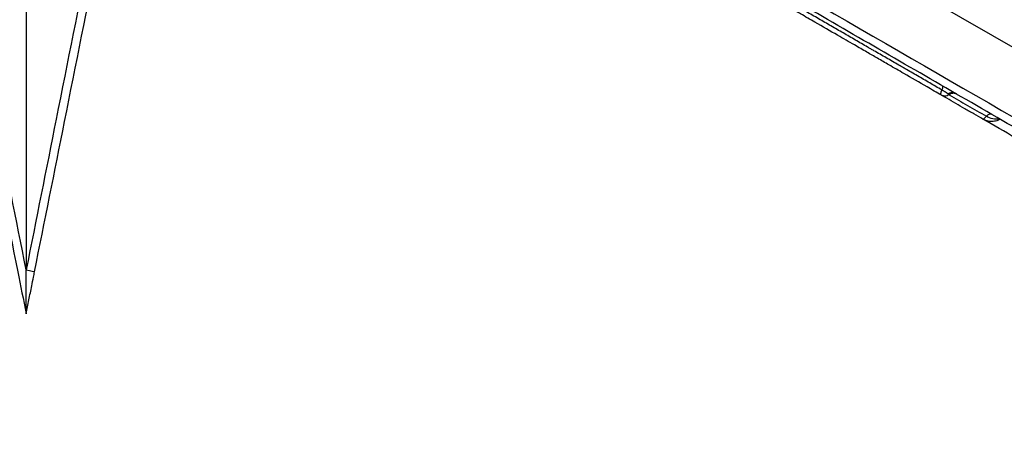
# Model space of a CAD drawing. Units: millimetres. Extents: x 97285 to 122571, y 266268 to 272128.
# Drawn here: x 98255 to 98829, y 267822 to 268071 of the extents above; entities that cross this region are included whole.
import ezdxf

# ---------------------------------------------------------------- set-up
doc = ezdxf.new("R2010")
doc.units = ezdxf.units.MM
doc.styles.get("Standard").update_dxf_attribs({"font": 'arial.ttf'})
doc.dimstyles.new('ISO-25', dxfattribs={"dimtxt": 2.5, "dimasz": 2.5, "dimexe": 1.25, "dimexo": 0.625, "dimtad": 1, "dimtxsty": 'Standard', "dimcen": 2.5, "dimadec": 0, "dimazin": 0, "dimtfac": 1, "dimtmove": 0, "dimatfit": 3, "dimfxl": 1, "dimarcsym": 0})

# ---------------------------------------------------------------- blocks, each defined once
blk = doc.blocks.new('*D3')
at = {"color": 0, "lineweight": -2, "transparency": 16777216}
for p, q in [((97668.76, 271743.67), (97547.51, 271743.67)), ((97548.76, 271523.67), (97548.76, 266488.35)), ((97668.76, 266268.35), (97547.51, 266268.35))]:
    blk.add_line(p, q, dxfattribs=at)
at = {"color": 0, "transparency": 16777216}
for points in [[(97512.09, 271523.67), (97585.42, 271523.67), (97548.76, 271743.67)], [(97512.09, 266488.35), (97585.42, 266488.35), (97548.76, 266268.35)]]:
    blk.add_solid(points, dxfattribs=at)
at = {"layer": 'Defpoints', "color": 0, "transparency": 16777216}
for p in [(106650.62, 271743.67), (97548.76, 266268.35), (104212.98, 266268.35)]:
    blk.add_point(p, dxfattribs=at)
at = {"color": 0, "transparency": 16777216, "insert": (97416.64, 269006.01), "char_height": 200, "attachment_point": 5, "rotation": 90}
blk.add_mtext('550', dxfattribs=at)

msp = doc.modelspace()

# ---------------------------------------------------------------- linework, layer by layer
msp.add_line((98528.325, 268231.739), (99134.933, 267881.514))
at = {"extrusion": (0, 0, -1)}
for centre, major_axis, ratio, start_param, end_param in [((98790.785, 268029.401), (2, 3.464), 0.2819915, 0, 1.1110734), ((98822.294, 268022.564), (7.166, -6.975), 0.8226283, 0.4752529, 1.3226128), ((98258.61, 267925.484), (4.903, -0.981), 0.0201027, -1.5748168, 0)]:
    msp.add_ellipse(centre, major_axis=major_axis, ratio=ratio, start_param=start_param, end_param=end_param, dxfattribs=at)
for centre, ratio, end_param in [((98798.395, 268025.007), 0.8964639, 1.1757664), ((98799.114, 268024.592), 0.9831043, 1.1822945)]:
    msp.add_ellipse(centre, major_axis=(2, 3.464), ratio=ratio, start_param=0, end_param=end_param)
for points, knots in [([(98258.61, 268389.6), (98258.61, 268384.042), (98258.61, 268376.274), (98258.61, 268366.4), (98258.61, 268356.625), (98258.61, 268344.787), (98258.61, 268331.042), (98258.61, 268317.042), (98258.61, 268301.064), (98258.61, 268283.325), (98258.61, 268265.157), (98258.61, 268245.143), (98258.61, 268223.57), (98258.61, 268200.896), (98258.61, 268176.501), (98258.61, 268150.771), (98258.61, 268124.16), (98258.61, 268096.123), (98258.61, 268067.133), (98258.61, 268036.581), (98258.61, 268004.973), (98258.61, 267972.903), (98258.61, 267957.217), (98258.61, 267941.421), (98258.61, 267925.586)], [0.2042066, 0.2042066, 0.2042066, 0.2042066, 0.3686281, 0.3686281, 0.3686281, 0.531384, 0.531384, 0.531384, 0.6971524, 0.6971524, 0.6971524, 0.8669403, 0.8669403, 0.8669403, 1.04539, 1.04539, 1.04539, 1.2299462, 1.2299462, 1.2299462, 1.4244446, 1.4244446, 1.4244446, 1.5195787, 1.5195787, 1.5195787, 1.5195787]), ([(98478.264, 268306.83), (98490.33, 268299.864), (98534.327, 268274.462), (98610.256, 268230.624), (98706.052, 268175.317), (98801.847, 268120.009), (98897.643, 268064.702), (98993.438, 268009.394), (99078.936, 267960.032), (99132.502, 267929.106), (99154.136, 267916.615)], [0.17933689, 0.17933689, 0.17933689, 0.17933689, 0.22113263, 0.33174774, 0.44236285, 0.55297796, 0.66359307, 0.77420818, 0.88482329, 0.95976612, 0.95976612, 0.95976612, 0.95976612]), ([(99151.701, 267912.398), (99148.815, 267914.065), (99145.928, 267915.732), (99143.041, 267917.398), (99131.494, 267924.065), (99119.947, 267930.732), (99108.4, 267937.398), (99062.212, 267964.065), (99016.024, 267990.732), (98969.836, 268017.398), (98808.01, 268110.829), (98646.184, 268204.259), (98484.358, 268297.689)], [0, 0, 0, 0, 0.01, 0.01, 0.01, 0.05, 0.05, 0.05, 0.21, 0.21, 0.21, 0.77058162, 0.77058162, 0.77058162, 0.77058162]), ([(98183.444, 268275.821), (98186.411, 268260.988), (98189.455, 268245.767), (98192.539, 268230.347), (98196.468, 268210.7), (98200.449, 268190.797), (98204.464, 268170.719), (98206.472, 268160.68), (98208.491, 268150.588), (98210.517, 268140.457), (98213.759, 268124.246), (98217.022, 268107.932), (98220.296, 268091.559), (98225.536, 268065.362), (98230.799, 268039.045), (98236.082, 268012.63), (98241.943, 267983.325), (98247.826, 267953.909), (98253.708, 267924.503), (98255.341, 267916.334), (98256.976, 267908.162), (98258.61, 267899.989)], [140.3698512, 140.3698512, 140.3698512, 140.3698512, 190.1049935, 190.1049935, 190.1049935, 253.4733247, 253.4733247, 253.4733247, 285.1574903, 285.1574903, 285.1574903, 335.8521553, 335.8521553, 335.8521553, 416.9636192, 416.9636192, 416.9636192, 506.9466495, 506.9466495, 506.9466495, 531.9443636, 531.9443636, 531.9443636, 531.9443636]), ([(98258.61, 267925.586), (98252.729, 267955.111), (98246.846, 267984.647), (98235.702, 268040.605), (98230.439, 268067.042), (98221.925, 268109.821), (98218.662, 268126.219), (98213.393, 268152.709), (98211.375, 268162.859), (98205.352, 268193.163), (98201.371, 268213.203), (98194.347, 268248.61), (98191.292, 268264.023), (98188.315, 268279.069)], [-506.9466495, -506.9466495, -506.9466495, -506.9466495, -416.9636192, -416.9636192, -335.8521553, -335.8521553, -285.1574903, -285.1574903, -253.4733247, -253.4733247, -190.1049935, -190.1049935, -140.19284, -140.19284, -140.19284, -140.19284]), ([(98328.906, 268279.069), (98326.896, 268268.91), (98324.849, 268258.575), (98319.959, 268233.911), (98317.095, 268219.477), (98312.208, 268194.872), (98310.199, 268184.761), (98304.139, 268154.273), (98300.057, 268133.747), (98289.378, 268080.079), (98282.753, 268046.804), (98270.288, 267984.208), (98264.448, 267954.893), (98258.61, 267925.586)], [-366.7755159, -366.7755159, -366.7755159, -366.7755159, -333.0398271, -333.0398271, -287.0966581, -287.0966581, -255.1970295, -255.1970295, -191.3977721, -191.3977721, -89.3189603, -89.3189603, 0, 0, 0, 0]), ([(98263.513, 267924.503), (98269.351, 267953.692), (98275.191, 267982.889), (98281.008, 268011.975), (98287.656, 268045.217), (98294.281, 268078.342), (98300.853, 268111.199), (98304.96, 268131.734), (98309.042, 268152.147), (98313.082, 268172.347), (98315.102, 268182.446), (98317.111, 268192.491), (98319.113, 268202.503), (98321.997, 268216.923), (98324.862, 268231.246), (98327.681, 268245.343), (98329.741, 268255.64), (98331.778, 268265.824), (98333.777, 268275.821)], [0, 0, 0, 0, 89.3189603, 89.3189603, 89.3189603, 191.3977721, 191.3977721, 191.3977721, 255.1970295, 255.1970295, 255.1970295, 287.0966581, 287.0966581, 287.0966581, 333.0398271, 333.0398271, 333.0398271, 366.5983935, 366.5983935, 366.5983935, 366.5983935]), ([(98572.291, 268165.79), (98732.328, 268073.392), (98892.366, 267980.994), (99052.403, 267888.597), (99073.792, 267876.248), (99095.181, 267863.899), (99116.57, 267851.55)], [0.29561408, 0.29561408, 0.29561408, 0.29561408, 0.85, 0.85, 0.85, 0.92409384, 0.92409384, 0.92409384, 0.92409384]), ([(99114.136, 267847.333), (99092.502, 267859.824), (99038.936, 267890.75), (98953.438, 267940.112), (98857.643, 267995.42), (98761.847, 268050.727), (98668.761, 268104.47), (98607.607, 268139.778), (98578.385, 268156.649)], [0.03567228, 0.03567228, 0.03567228, 0.03567228, 0.11061511, 0.22123022, 0.33184533, 0.44246044, 0.55307555, 0.65430443, 0.65430443, 0.65430443, 0.65430443]), ([(98792.548, 268030.433), (98790.193, 268031.792), (98787.834, 268033.154), (98784.281, 268035.205), (98783.094, 268035.891), (98780.713, 268037.266), (98779.519, 268037.955), (98777.121, 268039.339), (98775.917, 268040.034), (98773.498, 268041.431), (98772.283, 268042.132), (98770.755, 268043.015), (98770.449, 268043.191), (98769.838, 268043.544), (98769.533, 268043.72), (98768.616, 268044.249), (98768.006, 268044.602), (98766.177, 268045.658), (98764.96, 268046.361), (98762.53, 268047.764), (98761.317, 268048.464), (98758.897, 268049.861), (98757.69, 268050.558), (98755.279, 268051.95), (98754.075, 268052.645), (98752.273, 268053.685), (98751.672, 268054.032), (98750.472, 268054.725), (98749.872, 268055.072), (98748.075, 268056.109), (98746.882, 268056.798), (98744.501, 268058.172), (98743.314, 268058.858), (98739.756, 268060.912), (98737.389, 268062.279), (98732.641, 268065.02), (98730.263, 268066.393), (98726.678, 268068.463), (98725.48, 268069.154), (98723.076, 268070.542), (98721.87, 268071.238), (98719.449, 268072.636), (98718.234, 268073.338), (98715.79, 268074.749), (98714.562, 268075.458), (98713.018, 268076.349), (98712.709, 268076.527), (98712.245, 268076.796), (98712.089, 268076.885), (98711.78, 268077.064), (98711.625, 268077.153), (98710.853, 268077.599), (98710.239, 268077.954), (98708.406, 268079.012), (98707.198, 268079.709), (98704.806, 268081.091), (98703.621, 268081.774), (98701.274, 268083.13), (98700.11, 268083.801), (98697.801, 268085.135), (98696.655, 268085.796), (98694.948, 268086.782), (98694.097, 268087.273), (98693.25, 268087.762), (98692.686, 268088.088), (98692.404, 268088.251), (98689.876, 268089.71), (98687.673, 268090.982), (98683.317, 268093.497), (98681.163, 268094.741), (98679.018, 268095.979)], [0, 0, 0, 0, 0.0625, 0.0625, 0.09375, 0.09375, 0.125, 0.125, 0.15625, 0.15625, 0.1875, 0.1875, 0.1953125, 0.1953125, 0.203125, 0.203125, 0.21875, 0.21875, 0.25, 0.25, 0.28125, 0.28125, 0.3125, 0.3125, 0.34375, 0.34375, 0.359375, 0.359375, 0.375, 0.375, 0.40625, 0.40625, 0.4375, 0.4375, 0.5, 0.5, 0.5625, 0.5625, 0.59375, 0.59375, 0.625, 0.625, 0.65625, 0.65625, 0.6875, 0.6875, 0.6953125, 0.6953125, 0.6992187, 0.6992187, 0.703125, 0.703125, 0.71875, 0.71875, 0.75, 0.75, 0.78125, 0.78125, 0.8125, 0.8125, 0.84375, 0.84375, 0.859375, 0.8671875, 0.8671875, 0.875, 0.875, 0.9375, 0.9375, 1, 1, 1, 1]), ([(98792.255, 268027.398), (98789.485, 268028.997), (98786.709, 268030.6), (98779.439, 268034.797), (98774.901, 268037.417), (98767.456, 268041.716), (98764.57, 268043.382), (98759.456, 268046.334), (98757.22, 268047.625), (98752.934, 268050.099), (98750.877, 268051.287), (98746.401, 268053.871), (98743.986, 268055.266), (98738.291, 268058.554), (98735.018, 268060.443), (98727.391, 268064.847), (98723.006, 268067.379), (98715.778, 268071.552), (98712.958, 268073.18), (98708.253, 268075.896), (98706.35, 268076.995), (98702.768, 268079.063), (98701.078, 268080.039), (98697.561, 268082.069), (98695.736, 268083.123), (98691.862, 268085.359), (98689.82, 268086.538), (98685.334, 268089.129), (98682.9, 268090.534), (98680.161, 268092.115), (98679.84, 268092.301), (98679.519, 268092.486)], [0, 0, 0, 0, 10.0008031, 10.0008031, 26.0222889, 26.0222889, 35.9985823, 35.9985823, 43.7373205, 43.7373205, 50.9628468, 50.9628468, 59.5706263, 59.5706263, 71.343836, 71.343836, 86.8611822, 86.8611822, 96.5651691, 96.5651691, 103.18419, 103.18419, 109.228799, 109.228799, 115.9708019, 115.9708019, 123.7756827, 123.7756827, 133.3563789, 133.3563789, 134.6278182, 134.6278182, 134.6278182, 134.6278182]), ([(98751.597, 268056.645), (98751.575, 268056.658), (98751.558, 268056.668), (98751.539, 268056.679), (98751.534, 268056.682), (98751.532, 268056.683), (98751.532, 268056.683), (98751.532, 268056.683), (98751.532, 268056.683), (98751.532, 268056.683), (98751.532, 268056.683), (98751.532, 268056.683), (98751.532, 268056.683), (98751.532, 268056.683)], [0, 0, 0, 0, 2.5000814, 2.5000814, 4.3751155, 4.3751155, 4.7266782, 4.7266782, 4.792596, 4.792596, 4.808221, 4.808221, 4.8094461, 4.8094461, 4.8094461, 4.8094461]), ([(98792.255, 268027.398), (98792.254, 268027.398), (98792.254, 268027.398), (98792.226, 268027.415), (98792.2, 268027.434), (98792.152, 268027.482), (98792.13, 268027.509), (98792.07, 268027.601), (98792.04, 268027.675), (98791.995, 268027.848), (98791.982, 268027.947), (98791.974, 268028.113), (98791.974, 268028.171), (98791.977, 268028.294), (98791.981, 268028.358), (98792, 268028.557), (98792.021, 268028.698), (98792.08, 268029), (98792.118, 268029.161), (98792.178, 268029.374), (98792.19, 268029.417), (98792.216, 268029.505), (98792.23, 268029.549), (98792.272, 268029.683), (98792.302, 268029.774), (98792.398, 268030.05), (98792.469, 268030.239), (98792.548, 268030.433)], [0.49975264, 0.49975264, 0.49975264, 0.49975264, 0.5, 0.5, 0.53125, 0.53125, 0.5625, 0.5625, 0.625, 0.625, 0.6875, 0.6875, 0.71875, 0.71875, 0.75, 0.75, 0.8125, 0.8125, 0.875, 0.875, 0.890625, 0.890625, 0.90625, 0.90625, 0.9375, 0.9375, 1, 1, 1, 1]), ([(98796.868, 268027.725), (98796.472, 268027.431), (98796.018, 268027.193), (98795.091, 268026.903), (98794.599, 268026.833), (98793.703, 268026.871), (98793.288, 268026.955), (98792.676, 268027.178), (98792.46, 268027.279), (98792.254, 268027.398)], [0, 0, 0, 0, 1.5122882, 1.5122882, 2.9598973, 2.9598973, 4.2022003, 4.2022003, 4.9178675, 4.9178675, 4.9178675, 4.9178675]), ([(98816.509, 268013.394), (98814.75, 268014.41), (98812.99, 268015.426), (98810.347, 268016.952), (98809.466, 268017.461), (98807.703, 268018.479), (98803.298, 268021.022), (98798.906, 268023.558), (98794.351, 268026.188), (98793.302, 268026.793), (98792.255, 268027.398)], [0, 0, 0, 0, 0.015625, 0.015625, 0.0234375, 0.0234375, 0.03125, 0.0625, 0.0625, 0.071856506, 0.071856506, 0.071856506, 0.071856506]), ([(98796.298, 268027.995), (98796.261, 268028.027), (98796.222, 268028.06), (98796.138, 268028.13), (98796.094, 268028.167), (98795.951, 268028.282), (98795.843, 268028.364), (98795.657, 268028.494), (98795.592, 268028.54), (98795.489, 268028.611), (98795.454, 268028.635), (98795.382, 268028.684), (98795.345, 268028.708), (98795.16, 268028.834), (98795.001, 268028.939), (98794.789, 268029.076), (98794.746, 268029.103), (98794.658, 268029.159), (98794.613, 268029.188), (98794.478, 268029.273), (98794.387, 268029.331), (98794.108, 268029.504), (98793.918, 268029.621), (98793.624, 268029.798), (98793.524, 268029.858), (98793.327, 268029.976), (98793.229, 268030.034), (98792.935, 268030.208), (98792.741, 268030.321), (98792.548, 268030.433)], [0, 0, 0, 0, 0.0625, 0.0625, 0.125, 0.125, 0.25, 0.25, 0.3125, 0.3125, 0.34375, 0.34375, 0.375, 0.375, 0.5, 0.5, 0.53125, 0.53125, 0.5625, 0.5625, 0.625, 0.625, 0.75, 0.75, 0.8125, 0.8125, 0.875, 0.875, 1, 1, 1, 1]), ([(98796.72, 268027.724), (98796.666, 268027.74), (98796.604, 268027.77), (98796.498, 268027.839), (98796.461, 268027.865), (98796.383, 268027.925), (98796.342, 268027.959), (98796.298, 268027.995)], [0, 0, 0, 0, 0.5, 0.5, 0.75, 0.75, 1, 1, 1, 1]), ([(98796.867, 268027.725), (98796.861, 268027.72), (98796.852, 268027.716), (98796.827, 268027.71), (98796.809, 268027.709), (98796.768, 268027.713), (98796.745, 268027.717), (98796.72, 268027.724)], [0.82940506, 0.82940506, 0.82940506, 0.82940506, 0.875, 0.875, 0.9375, 0.9375, 1, 1, 1, 1]), ([(98796.788, 268027.667), (98800.376, 268025.596), (98803.962, 268023.525), (98809.371, 268020.402), (98811.196, 268019.349), (98814.845, 268017.242), (98816.669, 268016.189), (98818.493, 268015.136)], [0.938063324, 0.938063324, 0.938063324, 0.938063324, 0.96875, 0.96875, 0.984375, 0.984375, 1, 1, 1, 1]), ([(98801.252, 268027.977), (98801.242, 268027.983), (98801.232, 268027.988), (98801.192, 268028.011), (98801.162, 268028.027), (98801.042, 268028.091), (98800.949, 268028.136), (98800.572, 268028.301), (98800.272, 268028.393), (98799.537, 268028.526), (98799.088, 268028.533), (98798.227, 268028.403), (98797.804, 268028.267), (98797.227, 268027.969), (98797.042, 268027.853), (98796.868, 268027.724)], [0, 0, 0, 0, 0.034166, 0.034166, 0.1366711, 0.1366711, 0.444381, 0.444381, 1.3728826, 1.3728826, 2.6846472, 2.6846472, 3.9842276, 3.9842276, 4.6340133, 4.6340133, 4.6340133, 4.6340133]), ([(98818.493, 268015.136), (98818.819, 268015.417), (98819.115, 268015.658), (98819.65, 268016.063), (98819.89, 268016.227), (98820.156, 268016.38), (98820.208, 268016.408), (98820.307, 268016.459), (98820.355, 268016.482), (98820.493, 268016.542), (98820.578, 268016.57), (98820.809, 268016.623), (98820.935, 268016.613), (98821.033, 268016.556)], [0, 0, 0, 0, 0.25, 0.25, 0.5, 0.5, 0.5625, 0.5625, 0.625, 0.625, 0.75, 0.75, 1, 1, 1, 1]), ([(98816.509, 268013.394), (98816.572, 268013.358), (98816.661, 268013.369), (98816.892, 268013.481), (98817.033, 268013.582), (98817.243, 268013.765), (98817.286, 268013.805), (98817.377, 268013.89), (98817.424, 268013.935), (98817.568, 268014.08), (98817.67, 268014.186), (98817.994, 268014.539), (98818.232, 268014.816), (98818.493, 268015.136)], [0, 0, 0, 0, 0.25, 0.25, 0.5, 0.5, 0.5625, 0.5625, 0.625, 0.625, 0.75, 0.75, 1, 1, 1, 1]), ([(98871.861, 267981.437), (98866.088, 267984.77), (98860.314, 267988.104), (98854.541, 267991.437), (98841.864, 267998.756), (98829.187, 268006.075), (98816.509, 268013.394)], [0, 0, 0, 0, 0.02, 0.02, 0.02, 0.063914936, 0.063914936, 0.063914936, 0.063914936]), ([(98826.587, 268013.35), (98826.554, 268013.332), (98826.521, 268013.314), (98825.664, 268012.851), (98824.754, 268012.503), (98822.919, 268012.088), (98821.977, 268012.006), (98820.104, 268012.102), (98819.154, 268012.286), (98817.652, 268012.806), (98817.064, 268013.074), (98816.509, 268013.394)], [3.949489, 3.949489, 3.949489, 3.949489, 4.0648697, 4.0648697, 6.9635279, 6.9635279, 9.7604463, 9.7604463, 12.6142653, 12.6142653, 14.5399524, 14.5399524, 14.5399524, 14.5399524]), ([(98258.61, 267899.989), (98258.61, 267899.989), (98258.61, 267900.015), (98258.61, 267900.125), (98258.61, 267900.22), (98258.61, 267900.531), (98258.61, 267900.798), (98258.61, 267901.739), (98258.61, 267902.63), (98258.61, 267905.727), (98258.61, 267909.121), (98258.61, 267917.232), (98258.61, 267921.486), (98258.61, 267925.559), (98258.61, 267925.573), (98258.61, 267925.586)], [0, 0, 0, 0, 0.3946972, 0.3946972, 0.9049834, 0.9049834, 1.8423157, 1.8423157, 4.2828073, 4.2828073, 11.6540521, 11.6540521, 18.8546996, 18.8546996, 18.8784799, 18.8784799, 18.8784799, 18.8784799]), ([(98258.61, 267899.989), (98259.149, 267902.679), (98259.687, 267905.369), (98260.769, 267910.779), (98261.312, 267913.498), (98262.196, 267917.917), (98262.536, 267919.617), (98263.089, 267922.379), (98263.301, 267923.441), (98263.513, 267924.503)], [0.9999982, 0.9999982, 0.9999982, 0.9999982, 9.2304658, 9.2304658, 17.5508857, 17.5508857, 22.7511481, 22.7511481, 26.0013122, 26.0013122, 26.0013122, 26.0013122])]:
    msp.add_open_spline(points, degree=3, knots=knots)

# ---------------------------------------------------------------- dimensions: what is measured, and where the dimension line sits
dim = msp.add_linear_dim(base=(97548.756, 266268.348), p1=(106650.625, 271743.668), p2=(104212.984, 266268.348), angle=90, text='550', dimstyle='ISO-25', override={"dimtxt": 200, "dimasz": 220, "dimgap": 30, "dimtad": 2, "dimfxl": 120, "dimfxlon": 1})
dim.commit()
dim.dimension.update_dxf_attribs({"geometry": '*D3', "text_midpoint": (97416.642, 269006.008)})

doc.saveas('drawing.dxf')
